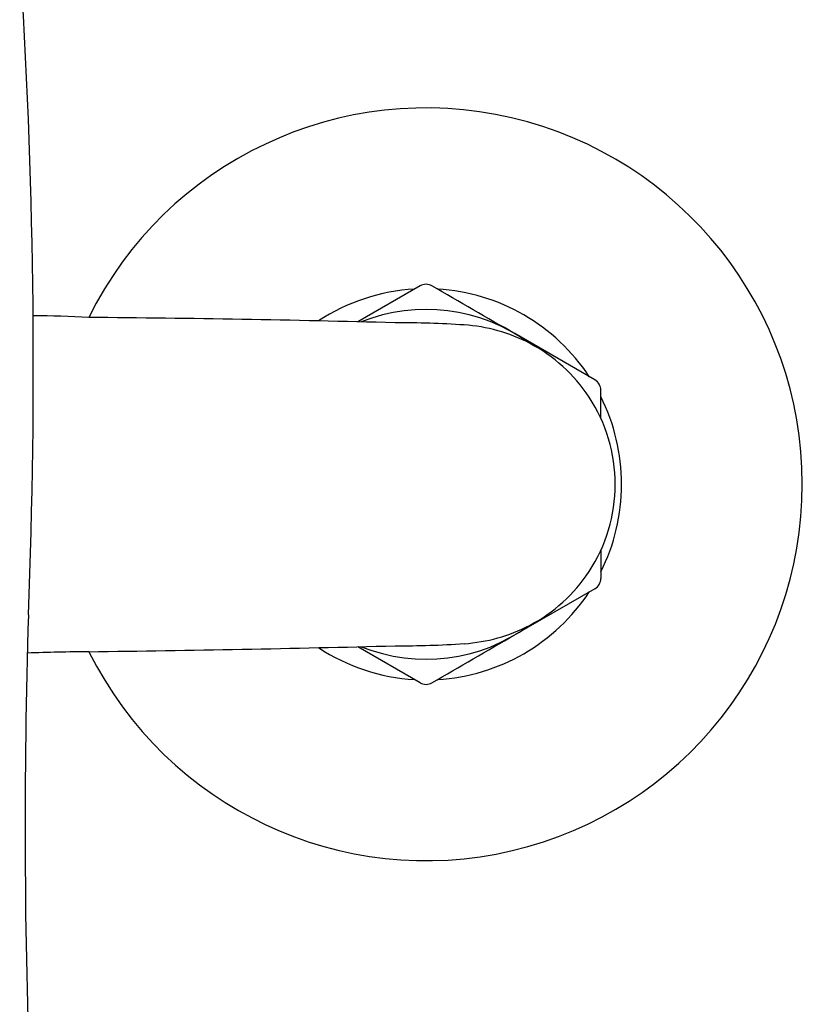
# Model space of a CAD drawing. Extents: x 2880.3 to 2888.7, y 72.6 to 92.
# Drawn here: x 2886.1 to 2888.7, y 75.9 to 79.1 of the extents above; entities that cross this region are included whole.
import ezdxf

# ---------------------------------------------------------------- set-up
doc = ezdxf.new("R2010")
doc.units = 0
doc.header["$LTSCALE"] = 0.64311
doc.layers.get('0').update_dxf_attribs({"color": 255, "linetype": 'CONTINUOUS'})

msp = doc.modelspace()

# ---------------------------------------------------------------- linework, layer by layer
for p, q in [((2887.3911, 78.2526), (2887.1842, 78.1331)), ((2887.9718, 77.94), (2887.7053, 78.0939)), ((2887.9915, 77.8123), (2887.9915, 77.9059)), ((2887.9915, 77.3744), (2887.9915, 77.2808)), ((2887.9718, 77.2467), (2887.7053, 77.0929)), ((2887.3911, 76.9342), (2887.1842, 77.0536))]:
    msp.add_line(p, q)
for centre, radius, start, end in [((2865.3478, 77.9838), 20.7585, 357.72546, 3.78715), ((2887.4108, 77.5934), 1.25, 206.4042, 153.6866), ((2887.4108, 77.5934), 0.6496, 93.3725, 123.3751), ((2887.4108, 78.2184), 0.0394, 60.0062, 119.9938), ((2425.6983, -721.6923), 923.6387, 59.9865571, 60.0062434), ((2887.4108, 77.5934), 0.6496, 33.3722, 86.6275), ((2887.4108, 77.5934), 0.5807, 53.9731, 111.7308), ((2886.1081, 75.1144), 3.0385, 86.5614, 90.046), ((2885.9039, 26.3184), 51.8305, 88.4471, 89.57285), ((2887.317, 74.7801), 3.3498, 86.2303, 90.1459), ((2887.5012, 77.5748), 0.5491, 62.5245, 86.2303), ((2887.5107, 77.5931), 0.5285, 33.2431, 62.5245), ((2887.9521, 77.9059), 0.0394, 359.9963, 60.0037), ((2887.5114, 77.5935), 0.5276, 359.9837, 33.2402), ((2887.4108, 77.5934), 0.6496, 360, 26.6278), ((2887.5114, 77.5932), 0.5276, 326.7598, 0.0163), ((2887.4108, 77.5934), 0.6496, 333.3722, 0), ((2887.5107, 77.5937), 0.5285, 297.4755, 326.7569), ((2887.9521, 77.2808), 0.0394, 299.9963, 0.0037), ((2887.4108, 77.5934), 0.6496, 273.3725, 326.6278), ((2908.7206, 76.4546), 22.6416, 178.21474, 182.24096), ((2887.4108, 77.5934), 0.5807, 248.2692, 306.0269), ((2887.5012, 77.612), 0.5491, 273.7697, 297.4755), ((2425.6983, 876.8791), 923.6387, 299.9937566, 300.0134429), ((2885.266, 157.6112), 80.5802, 270.728997, 271.452485), ((2887.317, 80.4067), 3.3498, 269.8541, 273.7697), ((2886.3677, 68.8126), 8.2252, 90.53261, 91.95981), ((2887.4108, 77.5934), 0.6496, 236.6249, 266.6275), ((2887.4108, 76.9683), 0.0394, 240.0062, 299.9938)]:
    msp.add_arc(centre, radius, start, end)

doc.saveas('drawing.dxf')
